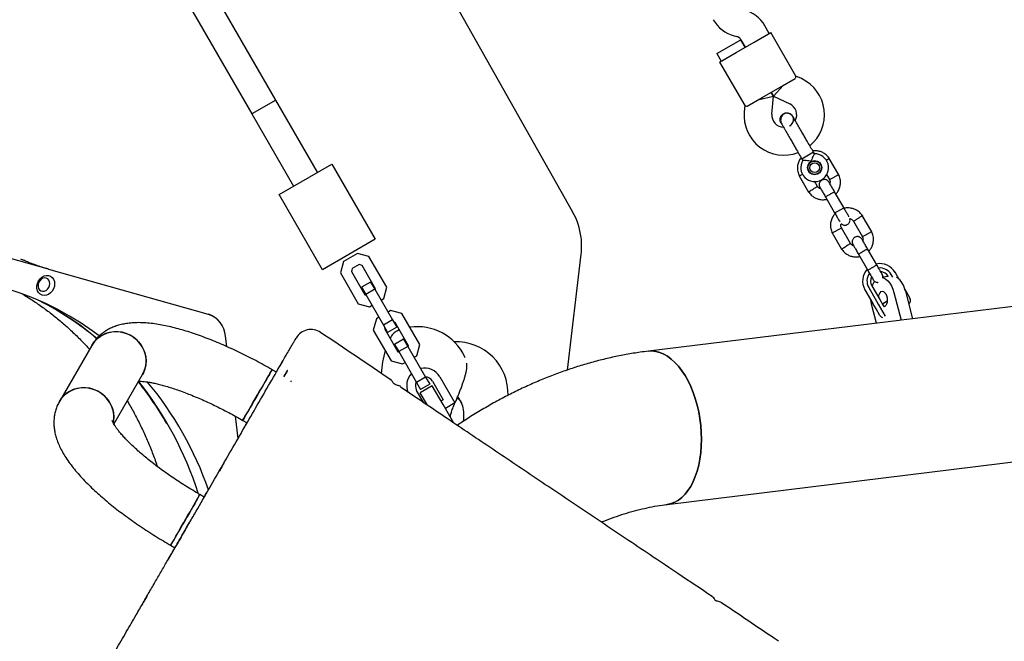
# Model space of a CAD drawing. Units: millimetres. Extents: x 16094 to 26817, y 31444 to 41510.
# Drawn here: x 21510 to 22076, y 36118 to 36476 of the extents above; entities that cross this region are included whole.
import ezdxf

# ---------------------------------------------------------------- set-up
doc = ezdxf.new("R2010")
doc.units = ezdxf.units.MM
doc.header["$LTSCALE"] = 200

msp = doc.modelspace()

# ---------------------------------------------------------------- linework, layer by layer
at = {"color": 7, "linetype": 'Continuous', "lineweight": 25}
for p, q in [((21657.24, 36429.22), (21574.61, 36572.59)), ((21561.38, 36563.5), (21643.38, 36421.23)), ((21735.67, 36528.44), (21828.08, 36364.91)), ((21941.24, 36467.6), (21938.72, 36471.95)), ((21921.11, 36466.18), (21922.43, 36465.83)), ((21932.57, 36462.6), (21942.1, 36468.1)), ((21956.56, 36443.03), (21942.1, 36468.1)), ((21911.02, 36455.95), (21924.88, 36463.94)), ((21922.18, 36456.61), (21932.57, 36462.6)), ((21924.86, 36463.96), (21927.37, 36459.6)), ((21927.37, 36459.6), (21924.88, 36463.94)), ((21911.02, 36455.95), (21913.51, 36451.61)), ((21912.65, 36451.11), (21922.18, 36456.61)), ((21912.65, 36451.11), (21927.1, 36426.04)), ((21959.75, 36441.56), (21956.55, 36443.05)), ((21949.29, 36437.61), (21943.62, 36431.43)), ((21947.56, 36436.61), (21956.21, 36441.6)), ((21935.43, 36429.62), (21943.62, 36431.43)), ((21937.16, 36430.62), (21947.56, 36436.61)), ((21942.36, 36433.62), (21943.62, 36431.43)), ((21943.62, 36431.43), (21942.36, 36433.62)), ((21942.71, 36421.14), (21943.62, 36431.43)), ((21943.62, 36431.43), (21952.98, 36427.06)), ((21657.24, 36429.22), (21643.38, 36421.23)), ((21657.24, 36429.22), (21643.38, 36421.23)), ((21681.21, 36387.64), (21657.24, 36429.22)), ((21927.08, 36426.06), (21926.77, 36422.55)), ((21928.5, 36425.63), (21937.16, 36430.62)), ((21643.38, 36421.23), (21667.35, 36379.65)), ((21948.01, 36416.07), (21948, 36416.09)), ((21948.01, 36416.07), (21948, 36416.09)), ((21954.7, 36419.95), (21954.71, 36419.94)), ((21954.7, 36419.95), (21954.71, 36419.94)), ((21954.96, 36419.25), (21954.7, 36419.93)), ((21966.68, 36399.16), (21960.97, 36395.86)), ((21967.18, 36398.3), (21966.68, 36399.16)), ((21659.12, 36374.9), (21689.44, 36392.38)), ((21689.44, 36392.38), (21714.41, 36349.06)), ((21960.97, 36395.86), (21959.99, 36395.3)), ((21959.99, 36395.3), (21960.5, 36394.41)), ((21970.73, 36392.41), (21971.17, 36391.63)), ((21981.19, 36386.26), (21975.78, 36395.66)), ((21964.23, 36387.68), (21963.75, 36388.51)), ((21974.17, 36386.43), (21975.91, 36383.42)), ((21958.46, 36385.68), (21963.88, 36376.28)), ((21968.93, 36379.52), (21967.25, 36382.45)), ((21684.09, 36331.59), (21659.12, 36374.9)), ((21984.04, 36367.32), (21978.76, 36376.49)), ((21973.56, 36373.49), (21978.84, 36364.33)), ((21978.84, 36364.33), (21978.88, 36364.26)), ((21984.08, 36367.25), (21984.04, 36367.32)), ((21989.71, 36359.49), (21994.89, 36350.5)), ((22000.17, 36353.34), (21994.76, 36362.74)), ((21977.44, 36352.76), (21982.86, 36343.36)), ((21987.91, 36346.6), (21982.73, 36355.59)), ((21714.41, 36349.06), (21684.09, 36331.59)), ((21526.51, 36331.87), (21483.89, 36343.93)), ((21704.36, 36340.96), (21696.14, 36336.22)), ((21710.86, 36339.21), (21704.36, 36340.96)), ((22003.02, 36334.4), (21997.74, 36343.57)), ((21510.41, 36337.82), (21511.97, 36337.08)), ((21512.07, 36337.04), (21511.97, 36337.08)), ((21696.14, 36336.22), (21694.4, 36329.73)), ((21721.09, 36321.47), (21710.86, 36339.21)), ((21825.03, 36273.82), (21832.98, 36340.49)), ((21992.54, 36340.57), (21997.82, 36331.41)), ((21526.55, 36331.86), (21526.5, 36331.88)), ((21526.55, 36331.86), (21618.43, 36305.88)), ((21694.4, 36329.73), (21704.63, 36311.98)), ((21701.29, 36332.27), (21700.83, 36330.57)), ((21700.83, 36330.57), (21708.58, 36317.13)), ((21705.2, 36334.52), (21701.29, 36332.27)), ((21706.9, 36334.06), (21705.2, 36334.52)), ((21714.65, 36320.62), (21706.9, 36334.06)), ((22015.81, 36326.23), (22013.61, 36330.06)), ((21711.84, 36324.49), (21706.64, 36321.5)), ((21711.84, 36324.49), (21714.21, 36320.37)), ((22009.68, 36327.65), (22006.62, 36327.28)), ((22009.7, 36327.63), (22009.62, 36327.76)), ((22012.35, 36327.23), (22011.44, 36328.81)), ((22201.46, 36325.21), (22023.71, 36303.37)), ((21706.64, 36321.5), (21709.02, 36317.38)), ((21714.21, 36320.37), (21709.02, 36317.38)), ((21714.21, 36320.37), (21724.44, 36302.63)), ((21714.46, 36319.94), (21714.65, 36320.62)), ((21719.34, 36314.97), (21721.09, 36321.47)), ((21996.28, 36320.07), (22000.83, 36312.18)), ((21998.44, 36321.32), (22003, 36313.43)), ((22000.26, 36322.37), (22004.81, 36314.47)), ((22012.95, 36318.44), (22017.13, 36302.51)), ((22019.24, 36320.28), (22020.02, 36318.94)), ((22019.54, 36319.25), (22023.72, 36303.32)), ((22020.02, 36318.94), (22022.2, 36315.16)), ((21708.58, 36317.13), (21709.27, 36316.94)), ((21709.02, 36317.38), (21719.25, 36299.63)), ((21717.83, 36314.1), (21719.34, 36314.97)), ((22003, 36313.43), (22003.93, 36311.81)), ((22004.81, 36314.47), (22006.66, 36311.27)), ((22009.12, 36313.39), (22006.36, 36311.8)), ((21704.63, 36311.98), (21711.12, 36310.23)), ((21711.12, 36310.23), (21712.63, 36311.1)), ((21723.34, 36308.04), (21721.83, 36307.17)), ((21729.83, 36306.29), (21723.34, 36308.04)), ((22002.9, 36300.81), (22000.24, 36310.93)), ((22002.69, 36308.95), (22000.83, 36312.18)), ((22004.87, 36305.17), (22002.69, 36308.95)), ((22003.93, 36311.81), (22007.96, 36304.81)), ((22006.66, 36311.27), (22007.31, 36310.14)), ((21620.36, 36305.16), (21619.4, 36305.61)), ((21715.12, 36303.3), (21713.37, 36296.8)), ((21716.63, 36304.17), (21715.12, 36303.3)), ((21724.44, 36302.63), (21719.25, 36299.63)), ((21724.44, 36302.63), (21726.82, 36298.5)), ((21725.88, 36301.14), (21725.19, 36301.33)), ((21733.62, 36287.7), (21725.88, 36301.14)), ((21740.06, 36288.54), (21729.83, 36306.29)), ((22015.98, 36302.42), (21871.65, 36284.68)), ((22017.13, 36302.51), (22015.98, 36302.42)), ((22023.72, 36303.32), (22017.13, 36302.51)), ((21713.37, 36296.8), (21723.6, 36279.06)), ((21719.25, 36299.63), (21721.62, 36295.51)), ((21719.99, 36298.33), (21719.81, 36297.65)), ((21719.81, 36297.65), (21727.56, 36284.2)), ((21726.82, 36298.5), (21721.62, 36295.51)), ((21728.34, 36296.87), (21727.25, 36296.44)), ((21629.04, 36287.34), (21628.3, 36293.27)), ((21730.81, 36291.57), (21725.62, 36288.58)), ((21730.81, 36291.57), (21733.19, 36287.45)), ((21551.36, 36288.01), (21532.75, 36255.78)), ((21725.62, 36288.58), (21727.99, 36284.45)), ((21727.56, 36284.2), (21728.24, 36284.02)), ((21733.19, 36287.45), (21727.99, 36284.45)), ((21727.99, 36284.45), (21738.22, 36266.71)), ((21733.19, 36287.45), (21743.42, 36269.7)), ((21733.44, 36287.02), (21733.62, 36287.7)), ((21738.32, 36282.05), (21740.06, 36288.54)), ((21723.6, 36279.06), (21730.1, 36277.31)), ((21736.81, 36281.18), (21738.32, 36282.05)), ((21766.05, 36281.29), (21766.17, 36281)), ((21657.58, 36272.58), (21655.11, 36274.01)), ((21659.59, 36276.06), (21659.69, 36276.24)), ((21663.71, 36273.19), (21661.91, 36270.08)), ((21730.1, 36277.31), (21731.61, 36278.18)), ((21564.12, 36242.71), (21580.54, 36271.16)), ((21661.91, 36270.08), (21662.55, 36271.19)), ((21743.42, 36269.7), (21738.22, 36266.71)), ((21743.42, 36269.7), (21745.8, 36265.58)), ((21747.37, 36267.35), (21753.49, 36256.74)), ((21751.7, 36269.85), (21760.32, 36254.91)), ((21729.19, 36264.28), (21729.2, 36264.29)), ((21738.22, 36266.71), (21740.6, 36262.58)), ((21742.39, 36254.96), (21738.27, 36262.11)), ((21747.32, 36264.73), (21740.39, 36260.73)), ((21745.8, 36265.58), (21740.6, 36262.58)), ((21753.58, 36253.91), (21747.32, 36264.73)), ((21744.58, 36253.49), (21740.39, 36260.73)), ((21753.49, 36256.74), (21752.33, 36256.07)), ((21759.73, 36243.28), (21753.58, 36253.91)), ((21760.32, 36254.91), (21754.83, 36251.74)), ((21635.57, 36234.47), (21634, 36247.23)), ((21638.26, 36244.82), (21640.73, 36243.4)), ((21757.61, 36246.93), (21757.64, 36247.57)), ((21882.49, 36196.45), (22212.31, 36236.97)), ((21616.07, 36200.69), (21613.6, 36202.11)), ((21596.75, 36172.93), (21599.22, 36171.5)), ((21595.48, 36165.02), (21597.21, 36168.02)), ((21913.7, 36139.79), (21913.77, 36139.72))]:
    msp.add_line(p, q, dxfattribs=at)
at = {"color": 7, "linetype": 'Continuous', "lineweight": 25, "flags": 128}
for points in [[(21555.66, 36293.44), (21551.62, 36296.42), (21545.22, 36300.8), (21538.63, 36304.87), (21531.87, 36308.62), (21524.94, 36312.06), (21517.87, 36315.17), (21510.65, 36317.95), (21503.3, 36320.4), (21495.83, 36322.51), (21488.25, 36324.28), (21480.57, 36325.71), (21472.8, 36326.8), (21464.95, 36327.54), (21457.04, 36327.94), (21449.07, 36327.98), (21441.06, 36327.68), (21433.02, 36327.04), (21429.21, 36326.61)], [(21519.82, 36320.83), (21519.81, 36322.27), (21520.12, 36323.72), (21520.73, 36325.1), (21521.6, 36326.31), (21522.67, 36327.29), (21523.89, 36327.96), (21525.17, 36328.29), (21526.43, 36328.25), (21527.6, 36327.86), (21528.59, 36327.13), (21529.36, 36326.11), (21529.84, 36324.86), (21530.01, 36323.46), (21529.86, 36322.01), (21529.4, 36320.58), (21528.66, 36319.28), (21527.68, 36318.17), (21526.52, 36317.35), (21525.26, 36316.84), (21523.98, 36316.69), (21522.76, 36316.91), (21521.67, 36317.47), (21520.78, 36318.36), (21520.15, 36319.5), (21519.82, 36320.83)], [(21520.47, 36321.88), (21520.75, 36320.84), (21521.32, 36319.99), (21522.1, 36319.4), (21523.04, 36319.13), (21524.05, 36319.21), (21525.05, 36319.62), (21525.94, 36320.34), (21526.64, 36321.29), (21527.09, 36322.39), (21527.26, 36323.54), (21527.12, 36324.65), (21526.7, 36325.61), (21526.02, 36326.34), (21525.14, 36326.77), (21524.15, 36326.86), (21523.14, 36326.62), (21522.19, 36326.05), (21521.38, 36325.21), (21520.8, 36324.17), (21520.48, 36323.03), (21520.47, 36321.88)], [(22006.12, 36327.07), (22007.08, 36326.82), (22008.29, 36326.18), (22009.46, 36325.18), (22010.54, 36323.86), (22011.5, 36322.26), (22012.31, 36320.44), (22012.95, 36318.44)], [(22005.47, 36318.95), (22006.16, 36319.16), (22006.89, 36319), (22007.59, 36318.5), (22008.21, 36317.68), (22008.7, 36316.63), (22009.02, 36315.41), (22009.14, 36314.14), (22009.06, 36312.91), (22008.77, 36311.82), (22008.31, 36310.97), (22007.72, 36310.41), (22007.26, 36310.23)], [(22000.24, 36310.93), (21999.8, 36313.04), (21999.64, 36314.23)], [(21551.36, 36288.01), (21552.69, 36289.95), (21554.3, 36291.68), (21556.17, 36293.14), (21558.24, 36294.32), (21560.47, 36295.19), (21562.82, 36295.72), (21565.24, 36295.9), (21567.67, 36295.74), (21570.07, 36295.24), (21572.38, 36294.4), (21574.55, 36293.25), (21576.54, 36291.8), (21578.3, 36290.09), (21579.8, 36288.16), (21581.01, 36286.05), (21581.89, 36283.8), (21582.44, 36281.46), (21582.63, 36279.08), (21582.47, 36276.71), (21581.95, 36274.4), (21581.1, 36272.2), (21580.54, 36271.16)], [(21580.54, 36271.16), (21581.56, 36273.28), (21582.25, 36275.54), (21582.59, 36277.89), (21582.58, 36280.27), (21582.21, 36282.64), (21581.49, 36284.94), (21580.44, 36287.13), (21579.09, 36289.15), (21577.45, 36290.98), (21575.57, 36292.56), (21573.49, 36293.86), (21571.24, 36294.86), (21568.88, 36295.53), (21566.46, 36295.87), (21564.03, 36295.85), (21561.64, 36295.49), (21559.34, 36294.79), (21557.18, 36293.77), (21555.21, 36292.44), (21553.46, 36290.84), (21551.99, 36289), (21551.41, 36288.09)], [(21871.65, 36284.68), (21873.71, 36284.78), (21875.96, 36284.54), (21878.21, 36283.95), (21880.46, 36283.01), (21882.68, 36281.73), (21884.86, 36280.12), (21886.97, 36278.19), (21889, 36275.95), (21890.94, 36273.43), (21892.76, 36270.65), (21894.46, 36267.62), (21896.02, 36264.38), (21897.43, 36260.94), (21898.67, 36257.34), (21899.74, 36253.61), (21900.62, 36249.77), (21901.32, 36245.85), (21901.82, 36241.89), (21902.12, 36237.93), (21902.22, 36233.98), (21902.12, 36230.09), (21901.82, 36226.28), (21901.31, 36222.58), (21900.61, 36219.04), (21899.73, 36215.66), (21898.66, 36212.48), (21897.41, 36209.54), (21896, 36206.84), (21894.44, 36204.41), (21892.74, 36202.27), (21890.92, 36200.44), (21888.98, 36198.94), (21886.95, 36197.77), (21884.83, 36196.94), (21882.66, 36196.47), (21882.49, 36196.45)], [(21901.82, 36226.28), (21902.12, 36230.09), (21902.22, 36233.98), (21902.12, 36237.93), (21901.82, 36241.89), (21901.32, 36245.85), (21900.62, 36249.77), (21899.74, 36253.61), (21898.67, 36257.34), (21897.43, 36260.94), (21896.02, 36264.38), (21894.46, 36267.62), (21892.76, 36270.65), (21890.94, 36273.43), (21889, 36275.95), (21886.97, 36278.19), (21884.86, 36280.12), (21882.68, 36281.73), (21880.46, 36283.01), (21878.21, 36283.95), (21875.96, 36284.54), (21873.71, 36284.78), (21871.65, 36284.68)], [(21659.69, 36276.24), (21660.28, 36277.26), (21660.77, 36278.11), (21661.15, 36278.77), (21661.42, 36279.24), (21661.58, 36279.5), (21661.61, 36279.57)], [(21655.11, 36274.01), (21655.11, 36274), (21654.97, 36273.77), (21654.66, 36273.23), (21654.19, 36272.4), (21653.55, 36271.3), (21652.76, 36269.94), (21651.85, 36268.35), (21650.82, 36266.58), (21649.71, 36264.65), (21648.53, 36262.61), (21647.32, 36260.51), (21646.09, 36258.38), (21644.87, 36256.27), (21643.69, 36254.23), (21642.58, 36252.3), (21641.55, 36250.52), (21640.63, 36248.93), (21639.84, 36247.56), (21639.2, 36246.45), (21638.72, 36245.61), (21638.4, 36245.07), (21638.27, 36244.83), (21638.26, 36244.82)], [(21644.27, 36255.24), (21645.47, 36257.32), (21646.7, 36259.44), (21647.93, 36261.57), (21649.13, 36263.64), (21650.28, 36265.63), (21651.35, 36267.49), (21652.32, 36269.17), (21653.17, 36270.65), (21653.89, 36271.88), (21654.45, 36272.86), (21654.84, 36273.54), (21655.06, 36273.92), (21655.11, 36274.01)], [(21658.67, 36274.47), (21659.09, 36275.19), (21659.33, 36275.62), (21659.4, 36275.74)], [(21659.38, 36275.69), (21659.52, 36275.95), (21659.58, 36276.05), (21659.59, 36276.06)], [(21663.71, 36273.19), (21663.85, 36273.45), (21663.91, 36273.55), (21663.89, 36273.51), (21663.78, 36273.32), (21663.59, 36272.99), (21663.31, 36272.52), (21662.97, 36271.92), (21662.55, 36271.19)], [(21665.89, 36266.97), (21666.15, 36267.43), (21666.24, 36267.58)], [(21532.75, 36255.78), (21534.08, 36257.72), (21535.7, 36259.45), (21537.56, 36260.91), (21539.63, 36262.09), (21541.86, 36262.96), (21544.22, 36263.49), (21546.63, 36263.67), (21549.07, 36263.51), (21551.46, 36263.01), (21553.77, 36262.17), (21555.94, 36261.02), (21557.93, 36259.57), (21559.7, 36257.86), (21561.2, 36255.93), (21562.4, 36253.82), (21563.28, 36251.57), (21563.83, 36249.23), (21564.02, 36246.85), (21563.86, 36244.48), (21563.71, 36243.64)], [(21563.7, 36243.56), (21563.98, 36245.66), (21563.97, 36248.04), (21563.6, 36250.41), (21562.88, 36252.71), (21561.84, 36254.9), (21560.48, 36256.92), (21558.85, 36258.75), (21556.96, 36260.33), (21554.88, 36261.63), (21552.63, 36262.63), (21550.27, 36263.3), (21547.85, 36263.64), (21545.42, 36263.62), (21543.03, 36263.26), (21540.73, 36262.56), (21538.57, 36261.54), (21536.6, 36260.21), (21534.86, 36258.61), (21533.38, 36256.77), (21532.75, 36255.78)], [(21764.79, 36253.03), (21764.69, 36253.42), (21764.21, 36254.79), (21763.65, 36255.89), (21763.01, 36256.68), (21762.32, 36257.12), (21761.6, 36257.22), (21761.33, 36257.16)], [(21638.26, 36244.82), (21638.31, 36244.91), (21638.54, 36245.3), (21638.94, 36245.99), (21639.5, 36246.97), (21640.22, 36248.22), (21641.08, 36249.7), (21642.05, 36251.39), (21643.12, 36253.25), (21644.27, 36255.24)], [(21757.65, 36247.63), (21757.63, 36247.23), (21757.61, 36246.93)], [(21638.91, 36240.24), (21638.91, 36240.25), (21639.05, 36240.49), (21639.37, 36241.04), (21639.85, 36241.88), (21640.5, 36243), (21640.73, 36243.4)], [(21882.49, 36196.45), (21882.66, 36196.47), (21884.83, 36196.94), (21886.95, 36197.77), (21888.98, 36198.94), (21890.92, 36200.44), (21892.74, 36202.27), (21894.44, 36204.41), (21896, 36206.84), (21897.41, 36209.54), (21898.66, 36212.48), (21899.73, 36215.66), (21900.61, 36219.04), (21901.31, 36222.58), (21901.82, 36226.28)], [(21626.11, 36218.08), (21625.6, 36217.19), (21625.15, 36216.41), (21624.81, 36215.83), (21624.63, 36215.52), (21624.61, 36215.48)], [(21627.61, 36220.68), (21627.59, 36220.64), (21627.41, 36220.33), (21627.08, 36219.75), (21626.62, 36218.97), (21626.11, 36218.08)], [(21596.75, 36172.93), (21596.75, 36172.93), (21596.84, 36173.08), (21597.11, 36173.55), (21597.55, 36174.32), (21598.16, 36175.36), (21598.91, 36176.67), (21599.8, 36178.2), (21600.8, 36179.94), (21601.9, 36181.84), (21603.06, 36183.85), (21604.27, 36185.95), (21605.5, 36188.08), (21606.72, 36190.2), (21607.91, 36192.26), (21609.04, 36194.21), (21610.09, 36196.03), (21611.04, 36197.67), (21611.85, 36199.08), (21612.53, 36200.26), (21613.05, 36201.16), (21613.4, 36201.77), (21613.58, 36202.07), (21613.6, 36202.11)], [(21613.25, 36201.5), (21612.81, 36200.74), (21612.21, 36199.7), (21611.46, 36198.4), (21610.58, 36196.87), (21609.58, 36195.14), (21608.49, 36193.25), (21607.32, 36191.24), (21606.11, 36189.14), (21604.88, 36187.01), (21603.66, 36184.89), (21602.47, 36182.83), (21601.34, 36180.87), (21600.29, 36179.05), (21599.34, 36177.41), (21598.52, 36175.98), (21597.84, 36174.81), (21597.31, 36173.9), (21596.96, 36173.28), (21596.77, 36172.97), (21596.75, 36172.93)], [(21613.6, 36202.11), (21613.51, 36201.96), (21613.25, 36201.5)], [(21616.07, 36200.69), (21616.69, 36201.76), (21617.24, 36202.72), (21617.63, 36203.39), (21617.85, 36203.77), (21617.89, 36203.84)], [(21605.28, 36182.01), (21605.91, 36183.09), (21606.5, 36184.12), (21607.06, 36185.08), (21607.56, 36185.95), (21608.01, 36186.72), (21608.29, 36187.21)], [(21605.28, 36182.01), (21604.38, 36180.44), (21603.47, 36178.86), (21602.56, 36177.28), (21601.66, 36175.73), (21600.8, 36174.25), (21599.99, 36172.84), (21599.25, 36171.55), (21598.58, 36170.39)], [(21597.21, 36168.02), (21597.24, 36168.07), (21597.35, 36168.26), (21597.54, 36168.59), (21597.81, 36169.06), (21598.16, 36169.67), (21598.58, 36170.39)], [(21595.19, 36164.51), (21595.19, 36164.52), (21595.27, 36164.67), (21595.48, 36165.02)], [(21583.02, 36143.44), (21583, 36143.4), (21582.82, 36143.09), (21582.48, 36142.51), (21582.03, 36141.73), (21581.52, 36140.84)], [(21581.52, 36140.84), (21581.01, 36139.95), (21580.55, 36139.17), (21580.22, 36138.59), (21580.04, 36138.28), (21580.02, 36138.24)]]:
    msp.add_lwpolyline(points, dxfattribs=at)
at = {"color": 7, "linetype": 'Continuous', "lineweight": 25}
for radius in [4.14, 3.85, 2.85]:
    msp.add_circle((21967.33, 36390.3), radius, dxfattribs=at)
for centre, radius, start, end in [((21921.4, 36461.96), 20, 29.9653, 74.9653), ((21926.3, 36485.5), 20, 209.9653, 254.9653), ((21921.4, 36461.96), 4, 29.9653, 74.9653), ((21950.01, 36420.72), 23, 309.2355, 64.9653), ((21950.01, 36420.72), 7, 332.1605, 64.9653), ((21949.68, 36420.53), 23, 174.9653, 290.7587), ((21949.68, 36420.53), 7, 174.9653, 267.5666), ((21946.36, 36426.67), 13.98, 298.4081, 299.9653), ((21946.36, 36426.67), 13.98, 299.9653, 301.5224), ((21967.33, 36390.3), 8, 299.9653, 91.1021), ((21967.33, 36390.3), 8, 148.7052, 299.9653), ((21793.26, 36345.23), 40, 7.0471, 29.4712), ((21793.26, 36345.23), 40, 353.1972, 7.0471), ((22004.94, 36325.06), 10, 29.9653, 102.2415), ((22004.94, 36325.06), 10, 137.4326, 209.9653), ((22004.94, 36325.06), 7.5, 143.6113, 209.9653), ((22004.94, 36325.06), 7.5, 29.9653, 96.1296), ((22004.94, 36325.06), 5.4, 29.9653, 85.478), ((22004.94, 36325.06), 5.4, 154.5038, 209.9653), ((22009.95, 36319.08), 10.06, 143.9787, 162.1021), ((22007.17, 36317), 12.58, 10.2672, 54.8421), ((22008.09, 36315.88), 4.03, 130.4503, 181.4735), ((21444.99, 36163.25), 168.7, 49.6712, 63.1144), ((21445.58, 36163.11), 168.58, 49.8573, 63.2169), ((22020.03, 36313.91), 2.5, 305.3975, 29.9653), ((21613.98, 36292.23), 14.36, 4.1445, 72.1256), ((22007.04, 36306.42), 2.5, 209.9653, 255.3734), ((21677.48, 36287.26), 9.9, 55.837, 150.0394), ((21731.5, 36288.05), 9.4, 116.8457, 154.5147), ((21738.81, 36268.76), 30, 25.2809, 98.5235), ((21760.91, 36260.08), 30, 358.2802, 91.869), ((21780.2, 36268.42), 62.31, 164.5224, 176.8473), ((21742.82, 36264.73), 10.25, 29.959, 102.9403), ((21429.29, 36148.49), 190.34, 29.8002, 38.533), ((21420.46, 36141.99), 201.55, 17.5779, 38.479), ((21430.29, 36139.42), 199.26, 19.1679, 39.8379), ((21742.82, 36264.73), 10.25, 136.9776, 201.7601), ((21742.82, 36264.73), 5.25, 29.959, 85.1091), ((21742.82, 36264.73), 5.25, 154.8089, 209.959), ((21761.75, 36255.35), 1.86, 31.7019, 102.9339), ((21756.07, 36251.14), 8.93, 12.2352, 35.4963), ((21742.21, 36247.29), 23.3, 352.7498, 14.2671)]:
    msp.add_arc(centre, radius, start, end, dxfattribs=at)
for points, knots in [([(21956.53, 36443.01), (21956.53, 36443.02), (21956.57, 36443.16), (21956.42, 36442.7), (21956.28, 36441.93), (21956.21, 36441.6)], [0, 0, 0, 0, 0.06398, 0.604683, 1, 1, 1, 1]), ([(21927.13, 36426.06), (21927.11, 36426.06), (21926.98, 36426.1), (21927.45, 36425.99), (21928.19, 36425.74), (21928.5, 36425.63)], [0, 0, 0, 0, 0.06398, 0.604683, 1, 1, 1, 1]), ([(21948.02, 36416.08), (21948, 36416.1), (21947.72, 36416.45), (21947.5, 36417.35), (21947.45, 36418.65), (21947.9, 36419.91), (21948.6, 36420.83), (21949.19, 36421.22), (21949.42, 36421.37)], [0, 0, 0, 0, 0.009857, 0.223846, 0.437861, 0.651912, 0.865993, 1, 1, 1, 1]), ([(21955.08, 36419.28), (21954.88, 36419.58), (21954.49, 36420.18), (21953.52, 36421.04), (21952.28, 36421.61), (21951.13, 36421.69), (21950.42, 36421.56), (21949.83, 36421.34), (21949.01, 36420.82), (21948.29, 36419.91), (21947.86, 36418.79), (21947.72, 36417.7), (21947.86, 36416.52), (21948.21, 36415.79), (21948.39, 36415.42)], [0, 0, 0, 0, 0.0841843, 0.1642816, 0.301314, 0.3993134, 0.4336215, 0.4631377, 0.5408449, 0.6579731, 0.7331036, 0.8173642, 0.9076886, 1, 1, 1, 1]), ([(21949.42, 36421.37), (21949.82, 36421.55), (21950.61, 36421.91), (21951.95, 36421.91), (21953.19, 36421.49), (21954.16, 36420.8), (21954.52, 36420.16), (21954.67, 36419.91)], [0, 0, 0, 0, 0.2141378, 0.4282758, 0.6424045, 0.8565091, 1, 1, 1, 1]), ([(21948.05, 36416.1), (21948.11, 36415.96), (21948.24, 36415.66), (21948.5, 36415.45), (21948.64, 36415.34)], [0, 0, 0, 0, 0.439942, 1, 1, 1, 1]), ([(21948.39, 36415.42), (21948.53, 36415.17), (21948.81, 36414.69), (21949.42, 36413.63), (21950.13, 36412.4), (21951.14, 36410.65), (21952.43, 36408.4), (21953.5, 36406.55), (21953.99, 36405.69)], [0, 0, 0, 0, 0.144924, 0.287668, 0.42595, 0.557867, 0.796833, 1, 1, 1, 1]), ([(21952.92, 36414.49), (21953.3, 36414.7), (21954.05, 36415.14), (21954.85, 36416.22), (21955.23, 36417.46), (21955.28, 36418.45), (21955.08, 36418.93), (21955.05, 36419)], [0, 0, 0, 0, 0.239016, 0.478063, 0.717052, 0.95595, 1, 1, 1, 1]), ([(21960.69, 36409.56), (21960.2, 36410.41), (21959.13, 36412.26), (21957.83, 36414.51), (21956.83, 36416.26), (21956.12, 36417.49), (21955.5, 36418.55), (21955.23, 36419.04), (21955.08, 36419.28)], [0, 0, 0, 0, 0.203167, 0.442133, 0.57405, 0.712332, 0.855076, 1, 1, 1, 1]), ([(21967.18, 36398.3), (21967.16, 36398.26), (21967.12, 36398.19), (21966.83, 36397.66), (21966.41, 36396.85), (21965.88, 36395.7), (21965.49, 36394.66), (21965.3, 36394.02), (21965.27, 36393.89), (21965.27, 36393.88)], [0, 0, 0, 0, 0.168486, 0.336692, 0.512059, 0.70868, 0.937333, 0.998188, 1, 1, 1, 1]), ([(21975.88, 36395.5), (21975.65, 36395.83), (21975.18, 36396.5), (21974.09, 36397.64), (21972.59, 36398.76), (21970.71, 36399.6), (21968.93, 36400.01), (21967.43, 36400.12), (21966.56, 36400.02), (21966.21, 36399.98)], [0, 0, 0, 0, 0.108615, 0.217646, 0.420191, 0.602567, 0.764753, 0.906727, 1, 1, 1, 1]), ([(21959.53, 36396.09), (21959.33, 36395.83), (21958.65, 36395), (21957.89, 36393.23), (21957.36, 36390.81), (21957.5, 36388.57), (21957.96, 36386.78), (21958.36, 36385.93), (21958.55, 36385.51)], [0, 0, 0, 0, 0.08813, 0.286529, 0.506594, 0.74829, 0.877578, 1, 1, 1, 1]), ([(21965.27, 36393.88), (21965.26, 36393.88), (21965.06, 36393.94), (21964.36, 36394.1), (21963.14, 36394.3), (21962.17, 36394.37), (21961.45, 36394.41), (21960.93, 36394.43), (21960.52, 36394.44), (21960.53, 36394.44), (21960.53, 36394.44)], [0, 0, 0, 0, 0.001812, 0.089987, 0.316477, 0.544171, 0.565459, 0.735059, 0.898313, 1, 1, 1, 1]), ([(21968.69, 36393.86), (21968.81, 36393.83), (21969.27, 36393.71), (21970.06, 36393.21), (21970.55, 36392.6), (21970.81, 36392.28)], [0, 0, 0, 0, 0.133115, 0.537025, 1, 1, 1, 1]), ([(21975.8, 36395.6), (21975.8, 36395.6), (21975.8, 36395.6), (21975.68, 36395.52), (21975.36, 36395.32), (21974.79, 36394.97), (21974.32, 36394.67), (21974.11, 36394.54)], [0, 0, 0, 0, 0.101894, 0.237594, 0.51195, 0.786338, 1, 1, 1, 1]), ([(21958.5, 36385.62), (21958.5, 36385.63), (21958.51, 36385.63), (21958.63, 36385.69), (21958.96, 36385.87), (21959.59, 36386.2), (21960.13, 36386.48), (21960.39, 36386.62)], [0, 0, 0, 0, 0.097921, 0.22833, 0.491987, 0.755676, 1, 1, 1, 1]), ([(21963.83, 36388.43), (21963.75, 36388.62), (21963.54, 36389.08), (21963.4, 36389.85), (21963.52, 36390.4), (21963.57, 36390.65)], [0, 0, 0, 0, 0.268007, 0.665025, 1, 1, 1, 1]), ([(21981.16, 36386.31), (21981.15, 36386.31), (21981.15, 36386.31), (21981.03, 36386.24), (21980.7, 36386.07), (21980.05, 36385.72), (21979.29, 36385.33), (21978.76, 36385.04), (21978.52, 36384.92), (21978.51, 36384.91)], [0, 0, 0, 0, 0.0796116, 0.1857033, 0.4001977, 0.614717, 0.8293157, 0.991429, 1, 1, 1, 1]), ([(21979.56, 36375.1), (21979.97, 36375.59), (21980.85, 36376.66), (21981.78, 36378.69), (21982.29, 36381.13), (21982.16, 36383.36), (21981.69, 36385.15), (21981.3, 36386.01), (21981.11, 36386.42)], [0, 0, 0, 0, 0.158606, 0.341672, 0.544728, 0.767744, 0.88704, 1, 1, 1, 1]), ([(21975.55, 36382.04), (21975.37, 36382.31), (21975.02, 36382.8), (21974.31, 36383.26), (21973.65, 36383.49), (21972.95, 36383.57), (21972.32, 36383.5), (21971.73, 36383.3), (21971.16, 36382.98), (21970.64, 36382.51), (21970.22, 36381.85), (21969.96, 36381.07), (21969.91, 36380.06), (21970.2, 36379.4), (21970.36, 36379.05)], [0, 0, 0, 0, 0.101895, 0.190609, 0.264804, 0.325235, 0.411571, 0.465521, 0.524723, 0.618755, 0.686668, 0.772356, 0.877462, 1, 1, 1, 1]), ([(21978.96, 36376.14), (21978.51, 36376.91), (21977.62, 36378.46), (21976.51, 36380.39), (21975.72, 36381.75), (21975.61, 36381.95), (21975.55, 36382.04)], [0, 0, 0, 0, 0.250108, 0.500072, 0.750036, 1, 1, 1, 1]), ([(21975.83, 36383.5), (21975.91, 36383.32), (21976.12, 36382.86), (21976.26, 36382.04), (21976.13, 36381.45), (21976.07, 36381.15)], [0, 0, 0, 0, 0.253269, 0.628456, 1, 1, 1, 1]), ([(21975.86, 36383.52), (21975.86, 36383.52), (21975.87, 36383.52), (21975.99, 36383.58), (21976.32, 36383.76), (21976.97, 36384.1), (21977.73, 36384.5), (21978.26, 36384.78), (21978.5, 36384.91), (21978.51, 36384.91)], [0, 0, 0, 0, 0.079905, 0.185948, 0.400344, 0.614789, 0.829338, 0.991432, 1, 1, 1, 1]), ([(21963.78, 36376.44), (21964.01, 36376.1), (21964.48, 36375.44), (21965.57, 36374.29), (21967.07, 36373.18), (21968.95, 36372.33), (21970.73, 36371.91), (21972.33, 36371.83), (21973.52, 36371.91), (21974.16, 36372.06), (21974.36, 36372.11)], [0, 0, 0, 0, 0.100369, 0.20112, 0.388284, 0.556812, 0.706682, 0.837875, 0.950374, 1, 1, 1, 1]), ([(21963.85, 36376.33), (21963.86, 36376.34), (21963.88, 36376.35), (21964.13, 36376.5), (21964.66, 36376.84), (21965.4, 36377.3), (21966, 36377.68), (21966.33, 36377.89), (21966.38, 36377.92), (21966.39, 36377.93)], [0, 0, 0, 0, 0.105771, 0.320389, 0.535016, 0.74972, 0.964423, 0.991424, 1, 1, 1, 1]), ([(21968.93, 36379.52), (21968.93, 36379.52), (21968.91, 36379.51), (21968.66, 36379.35), (21968.12, 36379.01), (21967.39, 36378.55), (21966.78, 36378.17), (21966.45, 36377.96), (21966.4, 36377.93), (21966.39, 36377.93)], [0, 0, 0, 0, 0.105933, 0.320485, 0.535055, 0.749686, 0.964389, 0.991426, 1, 1, 1, 1]), ([(21970.91, 36378.09), (21970.81, 36378.12), (21970.36, 36378.23), (21969.6, 36378.72), (21969.11, 36379.33), (21968.84, 36379.65)], [0, 0, 0, 0, 0.111598, 0.525536, 1, 1, 1, 1]), ([(21970.36, 36379.05), (21970.41, 36378.95), (21970.52, 36378.76), (21971.31, 36377.4), (21972.42, 36375.46), (21973.32, 36373.91), (21973.76, 36373.14)], [0, 0, 0, 0, 0.249964, 0.499928, 0.749892, 1, 1, 1, 1]), ([(21973.6, 36373.42), (21973.6, 36373.42), (21973.59, 36373.44), (21973.69, 36373.52), (21974.12, 36373.8), (21974.78, 36374.21), (21975.46, 36374.62), (21976.03, 36374.96), (21976.47, 36375.2), (21977.04, 36375.53), (21977.71, 36375.9), (21978.34, 36376.23), (21978.7, 36376.4), (21978.79, 36376.43), (21978.8, 36376.42), (21978.8, 36376.42)], [0, 0, 0, 0, 0.004286, 0.111621, 0.218955, 0.326276, 0.433577, 0.48664, 0.539698, 0.592756, 0.700028, 0.807313, 0.914638, 0.995714, 1, 1, 1, 1]), ([(21979.08, 36363.92), (21978.67, 36363.42), (21977.79, 36362.35), (21976.86, 36360.32), (21976.35, 36357.89), (21976.48, 36355.65), (21976.94, 36353.86), (21977.34, 36353.01), (21977.53, 36352.59)], [0, 0, 0, 0, 0.1586052, 0.3416709, 0.5447274, 0.7677442, 0.8870395, 1, 1, 1, 1]), ([(21978.77, 36364.45), (21979.22, 36363.68), (21980.11, 36362.13), (21981.18, 36360.28), (21981.8, 36359.2), (21981.88, 36359.06), (21981.89, 36359.04)], [0, 0, 0, 0, 0.315788, 0.6315278, 0.9472675, 1, 1, 1, 1]), ([(21978.84, 36364.33), (21978.84, 36364.33), (21978.84, 36364.33), (21978.85, 36364.32), (21978.86, 36364.32), (21978.93, 36364.34), (21979.23, 36364.48), (21979.83, 36364.79), (21980.62, 36365.23), (21981.35, 36365.64), (21982.07, 36366.06), (21982.77, 36366.48), (21983.45, 36366.9), (21983.91, 36367.2), (21984.04, 36367.3), (21984.04, 36367.32), (21984.04, 36367.32), (21984.04, 36367.32)], [0, 0, 0, 0, 0.004287, 0.007532, 0.020515, 0.072606, 0.17788, 0.285229, 0.392559, 0.499869, 0.552939, 0.660235, 0.767535, 0.874875, 0.982214, 0.995713, 1, 1, 1, 1]), ([(21987.09, 36362.04), (21987.08, 36362.06), (21987, 36362.2), (21986.37, 36363.28), (21985.31, 36365.13), (21984.41, 36366.68), (21983.97, 36367.45)], [0, 0, 0, 0, 0.052733, 0.368472, 0.684212, 1, 1, 1, 1]), ([(21994.86, 36362.58), (21994.63, 36362.91), (21994.16, 36363.58), (21993.07, 36364.72), (21991.57, 36365.84), (21989.69, 36366.68), (21987.91, 36367.1), (21986.31, 36367.19), (21985.12, 36367.1), (21984.48, 36366.95), (21984.28, 36366.9)], [0, 0, 0, 0, 0.1003676, 0.2011189, 0.3882828, 0.5568107, 0.7066808, 0.8378737, 0.9503728, 1, 1, 1, 1]), ([(21982.81, 36355.51), (21982.73, 36355.7), (21982.51, 36356.16), (21982.37, 36357.04), (21982.52, 36357.71), (21982.6, 36358.07)], [0, 0, 0, 0, 0.233146, 0.578523, 1, 1, 1, 1]), ([(21982.6, 36358.07), (21982.63, 36358.03), (21982.83, 36357.78), (21983.34, 36357.5), (21983.99, 36357.26), (21984.69, 36357.17), (21985.32, 36357.24), (21985.91, 36357.45), (21986.48, 36357.76), (21987, 36358.24), (21987.42, 36358.9), (21987.67, 36359.67), (21987.75, 36360.43), (21987.58, 36360.86), (21987.53, 36360.98)], [0, 0, 0, 0, 0.017961, 0.124592, 0.21377, 0.286406, 0.390177, 0.455022, 0.52618, 0.639202, 0.720829, 0.823822, 0.950155, 1, 1, 1, 1]), ([(21987.53, 36360.98), (21987.69, 36360.94), (21988.21, 36360.81), (21989.04, 36360.29), (21989.53, 36359.68), (21989.79, 36359.36)], [0, 0, 0, 0, 0.177128, 0.560531, 1, 1, 1, 1]), ([(21989.71, 36359.49), (21989.71, 36359.49), (21989.72, 36359.5), (21989.83, 36359.57), (21990.15, 36359.77), (21990.77, 36360.16), (21991.5, 36360.62), (21992.01, 36360.94), (21992.23, 36361.08), (21992.25, 36361.09)], [0, 0, 0, 0, 0.07967, 0.18574, 0.400191, 0.61469, 0.829294, 0.99143, 1, 1, 1, 1]), ([(21994.78, 36362.68), (21994.78, 36362.68), (21994.78, 36362.67), (21994.66, 36362.6), (21994.34, 36362.4), (21993.72, 36362.01), (21992.99, 36361.56), (21992.48, 36361.24), (21992.26, 36361.09), (21992.25, 36361.09)], [0, 0, 0, 0, 0.079658, 0.185744, 0.400228, 0.614736, 0.829324, 0.991429, 1, 1, 1, 1]), ([(21977.48, 36352.7), (21977.48, 36352.7), (21977.49, 36352.71), (21977.61, 36352.77), (21977.94, 36352.95), (21978.59, 36353.29), (21979.35, 36353.69), (21979.88, 36353.97), (21980.12, 36354.1), (21980.13, 36354.1)], [0, 0, 0, 0, 0.079658, 0.185744, 0.400228, 0.614736, 0.829324, 0.991429, 1, 1, 1, 1]), ([(21982.78, 36355.5), (21982.78, 36355.5), (21982.77, 36355.49), (21982.65, 36355.43), (21982.32, 36355.26), (21981.67, 36354.91), (21980.91, 36354.51), (21980.38, 36354.23), (21980.14, 36354.11), (21980.13, 36354.1)], [0, 0, 0, 0, 0.07967, 0.18574, 0.400191, 0.61469, 0.829294, 0.99143, 1, 1, 1, 1]), ([(22000.14, 36353.39), (22000.13, 36353.39), (22000.13, 36353.39), (22000.01, 36353.32), (21999.68, 36353.15), (21999.03, 36352.8), (21998.27, 36352.4), (21997.74, 36352.12), (21997.5, 36352), (21997.49, 36351.99)], [0, 0, 0, 0, 0.0796116, 0.1857033, 0.4001977, 0.614717, 0.8293157, 0.991429, 1, 1, 1, 1]), ([(21998.54, 36342.18), (21998.95, 36342.67), (21999.83, 36343.74), (22000.76, 36345.77), (22001.27, 36348.21), (22001.14, 36350.44), (22000.67, 36352.23), (22000.28, 36353.09), (22000.09, 36353.5)], [0, 0, 0, 0, 0.158606, 0.341672, 0.544728, 0.767744, 0.88704, 1, 1, 1, 1]), ([(21987.91, 36346.6), (21987.91, 36346.6), (21987.89, 36346.59), (21987.64, 36346.43), (21987.1, 36346.09), (21986.37, 36345.63), (21985.76, 36345.25), (21985.43, 36345.04), (21985.38, 36345.01), (21985.37, 36345.01)], [0, 0, 0, 0, 0.105933, 0.320485, 0.535055, 0.749686, 0.964389, 0.991426, 1, 1, 1, 1]), ([(21989.89, 36345.17), (21989.79, 36345.2), (21989.34, 36345.31), (21988.58, 36345.8), (21988.09, 36346.41), (21987.82, 36346.73)], [0, 0, 0, 0, 0.111598, 0.525536, 1, 1, 1, 1]), ([(21994.53, 36349.12), (21994.35, 36349.39), (21994, 36349.88), (21993.29, 36350.34), (21992.63, 36350.57), (21991.93, 36350.65), (21991.3, 36350.58), (21990.71, 36350.38), (21990.14, 36350.06), (21989.62, 36349.59), (21989.2, 36348.93), (21988.94, 36348.15), (21988.89, 36347.14), (21989.18, 36346.48), (21989.34, 36346.13)], [0, 0, 0, 0, 0.101895, 0.190609, 0.264804, 0.325235, 0.411571, 0.465521, 0.524723, 0.618755, 0.686668, 0.772356, 0.877462, 1, 1, 1, 1]), ([(21997.94, 36343.22), (21997.49, 36343.99), (21996.6, 36345.54), (21995.49, 36347.47), (21994.7, 36348.83), (21994.59, 36349.03), (21994.53, 36349.12)], [0, 0, 0, 0, 0.250108, 0.500072, 0.750036, 1, 1, 1, 1]), ([(21994.81, 36350.58), (21994.89, 36350.4), (21995.1, 36349.94), (21995.24, 36349.12), (21995.11, 36348.53), (21995.05, 36348.23)], [0, 0, 0, 0, 0.253269, 0.628456, 1, 1, 1, 1]), ([(21994.84, 36350.6), (21994.84, 36350.6), (21994.85, 36350.6), (21994.97, 36350.66), (21995.3, 36350.84), (21995.95, 36351.18), (21996.71, 36351.58), (21997.24, 36351.86), (21997.48, 36351.99), (21997.49, 36351.99)], [0, 0, 0, 0, 0.079905, 0.185948, 0.400344, 0.614789, 0.829338, 0.991432, 1, 1, 1, 1]), ([(21982.76, 36343.52), (21982.99, 36343.18), (21983.46, 36342.52), (21984.55, 36341.37), (21986.05, 36340.26), (21987.93, 36339.41), (21989.71, 36338.99), (21991.31, 36338.91), (21992.5, 36338.99), (21993.14, 36339.14), (21993.34, 36339.19)], [0, 0, 0, 0, 0.1003685, 0.2011198, 0.3882839, 0.5568119, 0.7066822, 0.8378752, 0.9503744, 1, 1, 1, 1]), ([(21982.83, 36343.41), (21982.84, 36343.42), (21982.86, 36343.43), (21983.11, 36343.58), (21983.64, 36343.92), (21984.38, 36344.38), (21984.98, 36344.76), (21985.31, 36344.97), (21985.36, 36345), (21985.37, 36345.01)], [0, 0, 0, 0, 0.105771, 0.320389, 0.535016, 0.74972, 0.964423, 0.991424, 1, 1, 1, 1]), ([(21989.34, 36346.13), (21989.39, 36346.03), (21989.5, 36345.84), (21990.29, 36344.48), (21991.4, 36342.54), (21992.3, 36340.99), (21992.74, 36340.22)], [0, 0, 0, 0, 0.249964, 0.499928, 0.749892, 1, 1, 1, 1]), ([(21992.58, 36340.5), (21992.58, 36340.5), (21992.57, 36340.51), (21992.67, 36340.6), (21993.1, 36340.88), (21993.76, 36341.29), (21994.44, 36341.7), (21995.01, 36342.03), (21995.45, 36342.28), (21996.02, 36342.61), (21996.69, 36342.98), (21997.32, 36343.31), (21997.68, 36343.48), (21997.77, 36343.51), (21997.78, 36343.5), (21997.78, 36343.5)], [0, 0, 0, 0, 0.004286, 0.111621, 0.218955, 0.326276, 0.433577, 0.48664, 0.539698, 0.592756, 0.700028, 0.807313, 0.914638, 0.995714, 1, 1, 1, 1]), ([(21526.5, 36331.88), (21525.84, 36332.07), (21524.15, 36332.56), (21521.03, 36333.58), (21517.52, 36334.81), (21514.3, 36336.05), (21512.82, 36336.71), (21512.07, 36337.04)], [0, 0, 0, 0, 0.1409368, 0.3555931, 0.5703412, 0.7851723, 1, 1, 1, 1]), ([(21997.75, 36331.53), (21998.19, 36330.76), (21999.08, 36329.22), (22000.18, 36327.32), (22000.93, 36326.02), (22001.01, 36325.87), (22001.06, 36325.8)], [0, 0, 0, 0, 0.252143, 0.504248, 0.756353, 1, 1, 1, 1]), ([(21997.82, 36331.41), (21997.82, 36331.41), (21997.82, 36331.41), (21997.83, 36331.4), (21997.84, 36331.4), (21997.92, 36331.42), (21998.21, 36331.56), (21998.81, 36331.87), (21999.6, 36332.31), (22000.33, 36332.72), (22001.05, 36333.14), (22001.75, 36333.56), (22002.43, 36333.98), (22002.89, 36334.28), (22003.02, 36334.38), (22003.02, 36334.4), (22003.02, 36334.4), (22003.02, 36334.4)], [0, 0, 0, 0, 0.004287, 0.007532, 0.020515, 0.072606, 0.17788, 0.285229, 0.392559, 0.499869, 0.552939, 0.660235, 0.767535, 0.874875, 0.982214, 0.995713, 1, 1, 1, 1]), ([(22006.26, 36328.79), (22006.21, 36328.87), (22006.12, 36329.02), (22005.38, 36330.32), (22004.28, 36332.22), (22003.39, 36333.76), (22002.95, 36334.53)], [0, 0, 0, 0, 0.243647, 0.495752, 0.747857, 1, 1, 1, 1]), ([(22001.07, 36325.78), (22001.25, 36325.52), (22001.6, 36325.03), (22002.31, 36324.57), (22002.97, 36324.34), (22003.49, 36324.26), (22003.77, 36324.3), (22003.86, 36324.31)], [0, 0, 0, 0, 0.287143, 0.537146, 0.746229, 0.916527, 1, 1, 1, 1]), ([(22006.63, 36327.28), (22006.64, 36327.42), (22006.67, 36327.94), (22006.44, 36328.42), (22006.26, 36328.78)], [0, 0, 0, 0, 0.263511, 1, 1, 1, 1]), ([(21511.32, 36317.64), (21511.52, 36317.53), (21513.8, 36316.23), (21518, 36313.5), (21523.92, 36309.42), (21529.64, 36305.05), (21535.2, 36300.43), (21540.57, 36295.55), (21545.53, 36290.66), (21548.61, 36287.29), (21550.05, 36285.73)], [0, 0, 0, 0, 0.014066, 0.157872, 0.301627, 0.445308, 0.588897, 0.732378, 0.875738, 1, 1, 1, 1]), ([(21655.11, 36274.01), (21654.3, 36274.47), (21651.95, 36275.82), (21648.03, 36277.98), (21643.36, 36280.46), (21638.68, 36282.83), (21633.99, 36285.09), (21629.33, 36287.23), (21624.69, 36289.25), (21620.08, 36291.14), (21615.53, 36292.89), (21611.04, 36294.49), (21606.61, 36295.95), (21602.24, 36297.25), (21597.95, 36298.38), (21593.73, 36299.34), (21589.56, 36300.12), (21585.44, 36300.69), (21581.36, 36301.04), (21577.47, 36301.12), (21573.84, 36300.93), (21570.56, 36300.5), (21567.55, 36299.85), (21564.78, 36298.99), (21562.23, 36297.92), (21559.86, 36296.65), (21557.68, 36295.18), (21555.62, 36293.45), (21553.72, 36291.46), (21552.31, 36289.58), (21551.59, 36288.4), (21551.36, 36288.01)], [0, 0, 0, 0, 0.019726, 0.057132, 0.094558, 0.132021, 0.169543, 0.207148, 0.244865, 0.282726, 0.320767, 0.359035, 0.397587, 0.436494, 0.475845, 0.515751, 0.556352, 0.597804, 0.640245, 0.683663, 0.722744, 0.759102, 0.792549, 0.823498, 0.852488, 0.880007, 0.906459, 0.932165, 0.95988, 0.986846, 1, 1, 1, 1]), ([(21622.76, 36303.68), (21622.09, 36304.15), (21620.74, 36305.11), (21619.17, 36305.63), (21618.38, 36305.9)], [0, 0, 0, 0, 0.493672, 1, 1, 1, 1]), ([(21723.37, 36268.24), (21716.62, 36272.79), (21703.18, 36281.86), (21689.73, 36290.94), (21683.03, 36295.46)], [0, 0, 0, 0, 0.502057, 1, 1, 1, 1]), ([(21329.12, 35703.67), (21329.11, 35703.65), (21329.02, 35703.51), (21329.28, 35703.95), (21329.78, 35704.82), (21330.67, 35706.37), (21331.99, 35708.64), (21333.71, 35711.62), (21335.65, 35714.99), (21337.72, 35718.56), (21342.48, 35726.81), (21353.14, 35745.29), (21367.36, 35769.91), (21380.19, 35792.12), (21386.69, 35803.4), (21389.61, 35808.45), (21391.18, 35811.17), (21393.1, 35814.49), (21395.53, 35818.69), (21398.56, 35823.94), (21402.31, 35830.44), (21406.54, 35837.78), (21410.84, 35845.22), (21415.01, 35852.44), (21418.94, 35859.25), (21423.1, 35866.46), (21427.49, 35874.06), (21432.1, 35882.04), (21437.53, 35891.44), (21443.83, 35902.37), (21450.29, 35913.54), (21456.08, 35923.58), (21461.16, 35932.37), (21474.21, 35954.98), (21495.22, 35991.38), (21516.96, 36029.03), (21531.46, 36054.13), (21538.74, 36066.74), (21546.02, 36079.35), (21552.92, 36091.3), (21559.36, 36102.47), (21565.4, 36112.92), (21571.27, 36123.09), (21576.47, 36132.1), (21580.99, 36139.93), (21584.89, 36146.68), (21588.62, 36153.14), (21592.16, 36159.28), (21595.49, 36165.04), (21598.49, 36170.24), (21601.16, 36174.86), (21603.51, 36178.92), (21605.6, 36182.54), (21607.36, 36185.61), (21608.9, 36188.26), (21615, 36198.83), (21625.91, 36217.72), (21641.05, 36243.96), (21653.39, 36265.32), (21661.47, 36279.33), (21664.99, 36285.42), (21666.45, 36287.96), (21667.63, 36290), (21668.48, 36291.46), (21668.9, 36292.19), (21668.86, 36292.12), (21668.85, 36292.1)], [0, 0, 0, 0, 0.0016799, 0.0104393, 0.0192041, 0.0279635, 0.0378258, 0.0476941, 0.0575764, 0.0674651, 0.0773445, 0.1268499, 0.2259327, 0.2814035, 0.3091431, 0.3160815, 0.3230169, 0.3300067, 0.3369966, 0.3458595, 0.3547224, 0.3638493, 0.3729764, 0.3797411, 0.3865128, 0.3932776, 0.4003046, 0.4073393, 0.4143664, 0.424466, 0.4345656, 0.4415423, 0.4485284, 0.4555124, 0.4953306, 0.5351489, 0.5451081, 0.5550612, 0.5651464, 0.5752316, 0.5840351, 0.5928386, 0.6018925, 0.6109463, 0.6178128, 0.6246864, 0.6315528, 0.6386971, 0.6458495, 0.6529937, 0.6597828, 0.6665791, 0.6733682, 0.6803654, 0.6873706, 0.6943767, 0.766949, 0.8394971, 0.9120451, 0.9483404, 0.9574601, 0.9665893, 0.9757129, 0.9848252, 0.9959885, 1, 1, 1, 1]), ([(21871.65, 36284.68), (21870.1, 36284.48), (21865.87, 36283.93), (21858.95, 36282.79), (21850.91, 36281.17), (21842.87, 36279.25), (21834.83, 36277.03), (21826.82, 36274.5), (21818.84, 36271.68), (21810.9, 36268.57), (21803.01, 36265.17), (21795.18, 36261.48), (21787.42, 36257.52), (21779.73, 36253.28), (21772.15, 36248.76), (21766.13, 36244.98), (21762.69, 36242.62), (21761.71, 36241.94)], [0, 0, 0, 0, 0.040944, 0.111742, 0.182642, 0.253711, 0.324938, 0.396313, 0.467824, 0.539457, 0.611202, 0.683045, 0.754974, 0.826977, 0.899045, 0.971165, 1, 1, 1, 1]), ([(21766.22, 36281.02), (21766.16, 36281.13), (21766.08, 36281.28), (21765.97, 36281.5), (21765.94, 36281.57)], [0, 0, 0, 0, 0.703272, 1, 1, 1, 1]), ([(21760.97, 36256.16), (21761.13, 36256.53), (21761.6, 36257.61), (21762.36, 36259.44), (21763.23, 36261.62), (21764.04, 36263.78), (21764.79, 36265.88), (21765.47, 36267.9), (21766.06, 36269.82), (21766.56, 36271.65), (21766.97, 36273.48), (21767.21, 36275.01), (21767.3, 36276.45), (21767.23, 36277.33), (21767.19, 36277.78)], [0, 0, 0, 0, 0.045497, 0.132162, 0.218792, 0.305559, 0.392758, 0.480822, 0.570442, 0.662929, 0.761336, 0.875579, 0.935139, 1, 1, 1, 1]), ([(21578.36, 36267.37), (21578.6, 36267.37), (21579.25, 36267.37), (21580.61, 36267.28), (21582.43, 36267.09), (21584.54, 36266.77), (21586.94, 36266.32), (21589.6, 36265.72), (21592.51, 36264.97), (21595.65, 36264.06), (21598.98, 36262.99), (21602.49, 36261.77), (21606.17, 36260.4), (21609.97, 36258.87), (21613.89, 36257.21), (21617.89, 36255.41), (21621.97, 36253.49), (21626.08, 36251.44), (21630.22, 36249.29), (21634.29, 36247.09), (21636.96, 36245.56), (21638.26, 36244.82)], [0, 0, 0, 0, 0.028112, 0.074252, 0.122006, 0.171274, 0.221917, 0.273778, 0.326699, 0.380526, 0.435121, 0.490362, 0.546141, 0.602366, 0.658957, 0.715846, 0.772973, 0.830289, 0.887745, 0.945302, 1, 1, 1, 1]), ([(21724.48, 36266.96), (21724.45, 36267.03), (21724.3, 36267.39), (21723.91, 36267.85), (21723.49, 36268.11), (21723.35, 36268.2)], [0, 0, 0, 0, 0.142198, 0.704094, 1, 1, 1, 1]), ([(21727.62, 36264.91), (21727.36, 36264.94), (21726.73, 36265.02), (21725.83, 36265.48), (21724.96, 36266.21), (21724.59, 36266.86), (21724.4, 36267.19)], [0, 0, 0, 0, 0.189886, 0.456692, 0.725428, 1, 1, 1, 1]), ([(21729.19, 36264.28), (21728.97, 36264.42), (21728.49, 36264.74), (21727.92, 36264.83), (21727.61, 36264.88)], [0, 0, 0, 0, 0.454739, 1, 1, 1, 1]), ([(21908.42, 36143.34), (21901.83, 36147.77), (21885.84, 36158.52), (21860.54, 36175.51), (21832.78, 36194.15), (21805.58, 36212.42), (21778.96, 36230.32), (21753.52, 36247.46), (21736.92, 36258.65), (21729.02, 36263.98)], [0, 0, 0, 0, 0.111431, 0.27034, 0.425502, 0.576973, 0.72481, 0.869069, 1, 1, 1, 1]), ([(21532.75, 36255.78), (21532.33, 36254.98), (21531.48, 36253.39), (21530.57, 36250.86), (21529.94, 36248.27), (21529.59, 36245.64), (21529.52, 36242.99), (21529.71, 36240.31), (21530.16, 36237.59), (21530.89, 36234.81), (21531.9, 36231.93), (21533.24, 36228.92), (21534.94, 36225.77), (21536.99, 36222.5), (21539.37, 36219.17), (21542.03, 36215.84), (21544.9, 36212.55), (21547.96, 36209.31), (21551.21, 36206.1), (21554.62, 36202.93), (21558.2, 36199.79), (21561.92, 36196.68), (21565.8, 36193.6), (21569.81, 36190.55), (21573.94, 36187.54), (21578.19, 36184.57), (21582.53, 36181.66), (21586.97, 36178.81), (21591.4, 36176.07), (21594.68, 36174.12), (21596.44, 36173.1), (21596.75, 36172.93)], [0, 0, 0, 0, 0.026021, 0.052067, 0.078114, 0.104427, 0.131303, 0.15909, 0.1882, 0.219114, 0.252364, 0.288423, 0.327445, 0.368883, 0.411477, 0.453746, 0.495221, 0.535877, 0.575825, 0.615197, 0.654108, 0.692654, 0.730908, 0.768933, 0.806775, 0.844474, 0.882064, 0.919573, 0.957025, 0.992467, 1, 1, 1, 1]), ([(21571.79, 36255.99), (21572.02, 36255.61), (21573.56, 36253.09), (21576.2, 36248.22), (21579.67, 36241.4), (21582.89, 36234.39), (21585.86, 36227.19), (21587.92, 36221.8), (21588.92, 36218.77), (21589.1, 36218.23)], [0, 0, 0, 0, 0.032904, 0.218758, 0.404443, 0.589968, 0.775343, 0.960581, 1, 1, 1, 1]), ([(21757.52, 36247.1), (21757.53, 36247.16), (21757.73, 36247.98), (21758.33, 36249.75), (21759.44, 36252.67), (21760.43, 36254.92), (21760.97, 36256.16)], [0, 0, 0, 0, 0.021088, 0.282832, 0.606175, 1, 1, 1, 1]), ([(21764.28, 36254.53), (21764.14, 36254.9), (21763.81, 36255.77), (21763.23, 36256.67), (21762.57, 36257.54), (21762.15, 36257.94), (21761.85, 36258.24)], [0, 0, 0, 0, 0.264761, 0.622245, 0.721405, 1, 1, 1, 1]), ([(21613.6, 36202.11), (21612.88, 36202.53), (21610.8, 36203.74), (21607.4, 36205.79), (21603.42, 36208.28), (21599.54, 36210.82), (21595.77, 36213.39), (21592.13, 36215.97), (21588.64, 36218.55), (21585.32, 36221.12), (21582.18, 36223.66), (21579.25, 36226.14), (21576.53, 36228.57), (21574.05, 36230.91), (21571.81, 36233.14), (21569.82, 36235.25), (21568.1, 36237.22), (21566.65, 36239.01), (21565.46, 36240.6), (21564.55, 36241.98), (21563.88, 36243.1), (21563.44, 36243.96), (21563.21, 36244.49), (21563.14, 36244.74), (21563.15, 36244.69), (21563.15, 36244.68)], [0, 0, 0, 0, 0.026094, 0.075809, 0.125499, 0.175127, 0.224659, 0.274061, 0.323293, 0.372313, 0.421069, 0.469503, 0.517548, 0.565125, 0.612143, 0.658496, 0.704065, 0.748719, 0.792319, 0.834733, 0.87585, 0.915606, 0.954021, 0.991231, 1, 1, 1, 1]), ([(21844.59, 36186.22), (21845.06, 36186.43), (21847.5, 36187.47), (21851.9, 36189.09), (21857.77, 36191.08), (21863.63, 36192.78), (21869.45, 36194.22), (21875.24, 36195.39), (21879.58, 36196.08), (21881.98, 36196.38), (21882.49, 36196.45)], [0, 0, 0, 0, 0.036797, 0.189379, 0.342254, 0.495498, 0.649197, 0.803453, 0.958373, 1, 1, 1, 1]), ([(21908.4, 36143.31), (21908.34, 36143.39), (21908.24, 36143.53), (21908.1, 36143.59), (21908.03, 36143.61)], [0, 0, 0, 0, 0.581965, 1, 1, 1, 1]), ([(21910.24, 36141.07), (21910.05, 36141.42), (21909.66, 36142.13), (21909, 36142.94), (21908.48, 36143.29), (21908.34, 36143.38)], [0, 0, 0, 0, 0.407287, 0.837676, 1, 1, 1, 1]), ([(21910.91, 36140.8), (21910.75, 36140.84), (21910.41, 36140.92), (21910.33, 36141), (21910.28, 36141.05)], [0, 0, 0, 0, 0.4665439, 1, 1, 1, 1]), ([(21913.78, 36139.72), (21913.6, 36139.85), (21913.06, 36140.25), (21912.02, 36140.63), (21911.19, 36140.73), (21910.8, 36140.78)], [0, 0, 0, 0, 0.19951, 0.627219, 1, 1, 1, 1]), ([(21946.57, 36117.65), (21945.78, 36118.18), (21934.84, 36125.57), (21923.88, 36132.96), (21913.72, 36139.81)], [0, 0, 0, 0, 0.07201, 1, 1, 1, 1])]:
    msp.add_open_spline(points, degree=3, knots=knots, dxfattribs=at)
for points in [[(21963.26, 36405.09), (21962.85, 36405.81), (21962.01, 36407.26), (21961.13, 36408.79), (21960.69, 36409.56)], [(21953.99, 36405.69), (21954.44, 36404.93), (21955.32, 36403.4), (21956.15, 36401.95), (21956.57, 36401.23)], [(21966.68, 36399.16), (21966.1, 36400.18), (21964.93, 36402.21), (21963.82, 36404.13), (21963.26, 36405.09)], [(21956.57, 36401.23), (21957.12, 36400.27), (21958.23, 36398.35), (21959.4, 36396.32), (21959.99, 36395.3)]]:
    msp.add_open_spline(points, degree=3, dxfattribs=at)

doc.saveas('drawing.dxf')
